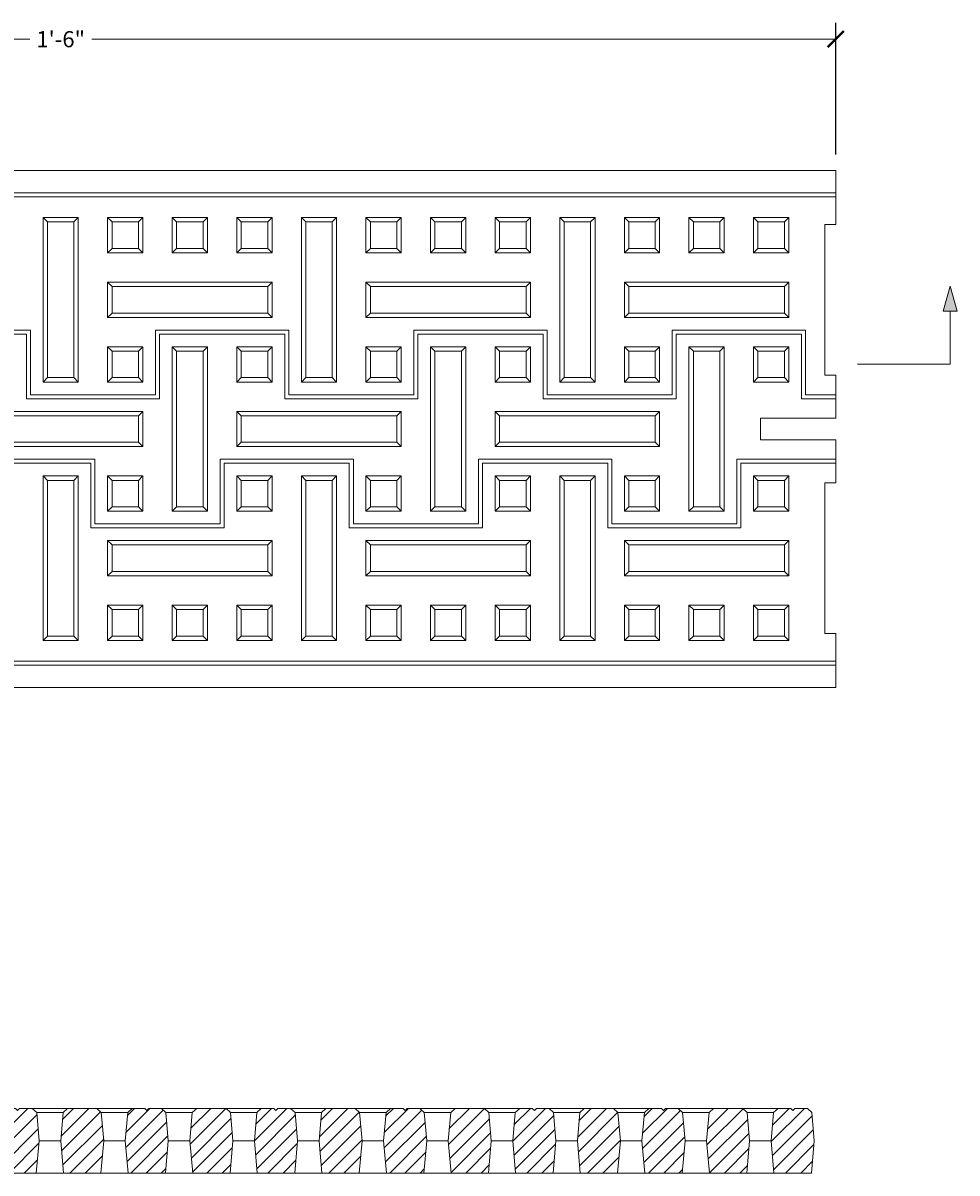
# Model space of a CAD drawing. Units: inches. Extents: x 3534.2 to 3555.7, y 179.7 to 194.3.
# Drawn here: x 3544.8 to 3555.7, y 180.9 to 194.3 of the extents above; entities that cross this region are included whole.
import ezdxf

# ---------------------------------------------------------------- set-up
doc = ezdxf.new("R2010")
doc.units = ezdxf.units.IN
doc.header["$LTSCALE"] = 0.1
doc.header["$MEASUREMENT"] = 0
doc.header["$PDMODE"] = 35
doc.layers.get('0').update_dxf_attribs({"linetype": 'CONTINUOUS'})
doc.layers.get('Defpoints').update_dxf_attribs({"color": 6, "linetype": 'CONTINUOUS'})
for name, color, linetype, lineweight in [('A_DIM1', 1, 'CONTINUOUS', 5), ('A_DRAW1', 1, 'CONTINUOUS', 13), ('A_DRAW3', 6, 'CONTINUOUS', 9), ('A_HATCH1', 1, 'CONTINUOUS', 9)]:
    doc.layers.add(name, color=color, linetype=linetype, lineweight=lineweight)
doc.styles.add('NewStandard', font='arial.ttf', dxfattribs={"height": 0.09375})
doc.dimstyles.new('UA_2019', dxfattribs={"dimtxt": 0.09375, "dimasz": 0.09375, "dimexe": 0.09375, "dimexo": 0.09375, "dimgap": 0.06, "dimtad": 0, "dimdec": 4, "dimlfac": -1, "dimzin": 0, "dimdsep": 46, "dimlunit": 4, "dimtxsty": 'NewStandard', "dimblk": 'ARCHTICK', "dimcen": 0, "dimclrd": 1, "dimclre": 1, "dimclrt": 1, "dimadec": 0, "dimazin": 0, "dimtfac": 0.8, "dimtdec": 4, "dimtofl": 0, "dimtmove": 0, "dimatfit": 3, "dimfxl": 0.18, "dimfrac": 1, "dimtolj": 1, "dimtzin": 0, "dimlwd": -1, "dimarcsym": 1})

# ---------------------------------------------------------------- blocks, each defined once
blk = doc.blocks.new('_ARCHTICK')
at = {"color": 0, "linetype": 'ByBlock', "const_width": 0.15}
blk.add_lwpolyline([(-0.5, -0.5), (0.5, 0.5)], dxfattribs=at)
blk = doc.blocks.new('*D1')
at = {"layer": 'A_DIM1', "color": 1, "lineweight": -2, "transparency": 16777216}
for p, q in [((3536.251, 192.766), (3536.251, 194.292)), ((3554.251, 192.766), (3554.251, 194.292))]:
    blk.add_line(p, q, dxfattribs=at)
at = {"layer": 'A_DIM1', "color": 1, "transparency": 16777216}
for p, q in [((3536.251, 194.104), (3544.891, 194.104)), ((3554.251, 194.104), (3545.611, 194.104))]:
    blk.add_line(p, q, dxfattribs=at)
at = {"layer": 'Defpoints', "color": 0, "transparency": 16777216}
for p in [(3554.251, 194.104), (3536.251, 192.579), (3554.251, 192.579)]:
    blk.add_point(p, dxfattribs=at)
at = {"layer": 'A_DIM1', "color": 1, "transparency": 16777216, "xscale": 0.1875, "yscale": 0.1875, "zscale": 0.1875, "rotation": 180}
blk.add_blockref('_ARCHTICK', (3536.251, 194.104), dxfattribs=at)
at = {"layer": 'A_DIM1', "color": 1, "transparency": 16777216, "xscale": 0.1875, "yscale": 0.1875, "zscale": 0.1875}
blk.add_blockref('_ARCHTICK', (3554.251, 194.104), dxfattribs=at)
at = {"layer": 'A_DIM1', "color": 1, "transparency": 16777216, "insert": (3545.251, 194.104), "char_height": 0.1875, "attachment_point": 5, "style": 'NewStandard'}
blk.add_mtext('\\A1;1\'-6"', dxfattribs=at)

msp = doc.modelspace()

# ---------------------------------------------------------------- hatches: boundary and pattern name
at = {"layer": 'A_DIM1'}
h = msp.add_hatch(color=256, dxfattribs=at)
h.dxf.hatch_style = 1
h.paths.add_polyline_path([(3555.49821, 190.94771), (3555.65891, 190.94771), (3555.57856, 191.23589)])
at = {"layer": 'A_HATCH1'}
h = msp.add_hatch(dxfattribs=at)
h.set_pattern_fill('ANSI31', color=256, style=0)
h.set_pattern_definition([(45, (3562.6685, 183.75485), (-0.08838835, 0.08838835), [])])
h.paths.add_polyline_path([(3543.03383, 180.94097), (3543.00102, 181.31597), (3543.02975, 181.64427), (3543.08071, 181.69097), (3543.22758, 181.69097), (3543.25102, 181.66753), (3543.27446, 181.69097), (3543.42134, 181.69097), (3543.4723, 181.64427), (3543.50102, 181.31597), (3543.46821, 180.94097)])
h.paths.add_polyline_path([(3543.78383, 180.94097), (3543.75102, 181.31597), (3543.77975, 181.64427), (3543.83071, 181.69097), (3544.17134, 181.69097), (3544.2223, 181.64427), (3544.25102, 181.31597), (3544.21821, 180.94097)])
h.paths.add_polyline_path([(3542.71821, 180.94097), (3542.28383, 180.94097), (3542.25102, 181.31597), (3542.27975, 181.64427), (3542.33071, 181.69097), (3542.67134, 181.69097), (3542.7223, 181.64427), (3542.75102, 181.31597)])
h.paths.add_polyline_path([(3544.53383, 180.94097), (3544.50102, 181.31597), (3544.52975, 181.64427), (3544.58071, 181.69097), (3544.72758, 181.69097), (3544.75102, 181.66753), (3544.77446, 181.69097), (3544.92134, 181.69097), (3544.9723, 181.64427), (3545.00102, 181.31597), (3544.96821, 180.94097)])
h.paths.add_polyline_path([(3541.96821, 180.94097), (3541.53383, 180.94097), (3541.50102, 181.31597), (3541.52975, 181.64427), (3541.58071, 181.69097), (3541.72758, 181.69097), (3541.75102, 181.66753), (3541.77446, 181.69097), (3541.92134, 181.69097), (3541.9723, 181.64427), (3542.00102, 181.31597)])
h.paths.add_polyline_path([(3545.28383, 180.94097), (3545.25102, 181.31597), (3545.27975, 181.64427), (3545.33071, 181.69097), (3545.67134, 181.69097), (3545.7223, 181.64427), (3545.75102, 181.31597), (3545.71821, 180.94097)])
h.paths.add_polyline_path([(3541.21821, 180.94097), (3540.78383, 180.94097), (3540.75102, 181.31597), (3540.77975, 181.64427), (3540.83071, 181.69097), (3541.17134, 181.69097), (3541.2223, 181.64427), (3541.25102, 181.31597)])
h.paths.add_polyline_path([(3546.03383, 180.94097), (3546.00102, 181.31597), (3546.02975, 181.64427), (3546.08071, 181.69097), (3546.22758, 181.69097), (3546.25102, 181.66753), (3546.27446, 181.69097), (3546.42134, 181.69097), (3546.4723, 181.64427), (3546.50102, 181.31597), (3546.46821, 180.94097)])
h.paths.add_polyline_path([(3540.46821, 180.94097), (3540.03383, 180.94097), (3540.00102, 181.31597), (3540.02975, 181.64427), (3540.08071, 181.69097), (3540.22758, 181.69097), (3540.25102, 181.66753), (3540.27446, 181.69097), (3540.42134, 181.69097), (3540.4723, 181.64427), (3540.50102, 181.31597)])
h.paths.add_polyline_path([(3546.75102, 181.31597), (3546.77975, 181.64427), (3546.83071, 181.69097), (3547.17134, 181.69097), (3547.2223, 181.64427), (3547.25102, 181.31597), (3547.21821, 180.94097), (3546.78383, 180.94097)])
h.paths.add_polyline_path([(3539.71821, 180.94097), (3539.28383, 180.94097), (3539.25102, 181.31597), (3539.27975, 181.64427), (3539.33071, 181.69097), (3539.67134, 181.69097), (3539.7223, 181.64427), (3539.75102, 181.31597)])
h.paths.add_polyline_path([(3547.50102, 181.31597), (3547.52975, 181.64427), (3547.58071, 181.69097), (3547.72758, 181.69097), (3547.75102, 181.66753), (3547.77446, 181.69097), (3547.92134, 181.69097), (3547.9723, 181.64427), (3548.00102, 181.31597), (3547.96821, 180.94097), (3547.53383, 180.94097)])
h.paths.add_polyline_path([(3538.96821, 180.94097), (3538.53383, 180.94097), (3538.50102, 181.31597), (3538.52975, 181.64427), (3538.58071, 181.69097), (3538.72758, 181.69097), (3538.75102, 181.66753), (3538.77446, 181.69097), (3538.92134, 181.69097), (3538.9723, 181.64427), (3539.00102, 181.31597)])
h.paths.add_polyline_path([(3548.25102, 181.31597), (3548.27975, 181.64427), (3548.33071, 181.69097), (3548.67134, 181.69097), (3548.7223, 181.64427), (3548.75102, 181.31597), (3548.71821, 180.94097), (3548.28383, 180.94097)])
h.paths.add_polyline_path([(3538.21821, 180.94097), (3537.78383, 180.94097), (3537.75102, 181.31597), (3537.77975, 181.64427), (3537.83071, 181.69097), (3538.17134, 181.69097), (3538.2223, 181.64427), (3538.25102, 181.31597)])
h.paths.add_polyline_path([(3549.00102, 181.31597), (3549.02975, 181.64427), (3549.08071, 181.69097), (3549.22758, 181.69097), (3549.25102, 181.66753), (3549.27446, 181.69097), (3549.42134, 181.69097), (3549.4723, 181.64427), (3549.50102, 181.31597), (3549.46821, 180.94097), (3549.03383, 180.94097)])
h.paths.add_polyline_path([(3537.46821, 180.94097), (3537.03383, 180.94097), (3537.00102, 181.31597), (3537.02975, 181.64427), (3537.08071, 181.69097), (3537.22758, 181.69097), (3537.25102, 181.66753), (3537.27446, 181.69097), (3537.42134, 181.69097), (3537.4723, 181.64427), (3537.50102, 181.31597)])
h.paths.add_polyline_path([(3549.75102, 181.31597), (3549.77975, 181.64427), (3549.83071, 181.69097), (3550.17134, 181.69097), (3550.2223, 181.64427), (3550.25102, 181.31597), (3550.21821, 180.94097), (3549.78383, 180.94097)])
h.paths.add_polyline_path([(3536.71821, 180.94097), (3536.28383, 180.94097), (3536.25102, 181.31597), (3536.27975, 181.64427), (3536.33071, 181.69097), (3536.67134, 181.69097), (3536.7223, 181.64427), (3536.75102, 181.31597)])
h.paths.add_polyline_path([(3550.50102, 181.31597), (3550.52975, 181.64427), (3550.58071, 181.69097), (3550.72758, 181.69097), (3550.75102, 181.66753), (3550.77446, 181.69097), (3550.92134, 181.69097), (3550.9723, 181.64427), (3551.00102, 181.31597), (3550.96821, 180.94097), (3550.53383, 180.94097)])
h.paths.add_polyline_path([(3551.25102, 181.31597), (3551.27975, 181.64427), (3551.33071, 181.69097), (3551.67134, 181.69097), (3551.7223, 181.64427), (3551.75102, 181.31597), (3551.71821, 180.94097), (3551.28383, 180.94097)])
h.paths.add_polyline_path([(3552.00102, 181.31597), (3552.02975, 181.64427), (3552.08071, 181.69097), (3552.22758, 181.69097), (3552.25102, 181.66753), (3552.27446, 181.69097), (3552.42134, 181.69097), (3552.4723, 181.64427), (3552.50102, 181.31597), (3552.46821, 180.94097), (3552.03383, 180.94097)])
h.paths.add_polyline_path([(3552.75102, 181.31597), (3552.77975, 181.64427), (3552.83071, 181.69097), (3553.17134, 181.69097), (3553.2223, 181.64427), (3553.25102, 181.31597), (3553.21821, 180.94097), (3552.78383, 180.94097)])
h.paths.add_polyline_path([(3553.50102, 181.31597), (3553.52975, 181.64427), (3553.58071, 181.69097), (3553.72758, 181.69097), (3553.75102, 181.66753), (3553.77446, 181.69097), (3553.92134, 181.69097), (3553.9723, 181.64427), (3554.00102, 181.31597), (3553.96821, 180.94097), (3553.53383, 180.94097)])

# ---------------------------------------------------------------- linework, layer by layer
at = {"layer": 'A_DIM1'}
msp.add_lwpolyline([(3555.49821, 190.94771), (3555.65891, 190.94771), (3555.57856, 191.23589)], close=True, dxfattribs=at)
msp.add_lwpolyline([(3554.50301, 190.32933), (3555.57856, 190.32933), (3555.57856, 190.94771)], dxfattribs=at)
at = {"layer": 'A_DRAW1', "linetype": 'Continuous', "lineweight": 0}
for p, q in [((3545.0973, 191.98224), (3545.40475, 191.98224)), ((3545.0973, 190.17479), (3545.0973, 191.98224)), ((3545.40475, 191.98224), (3545.40475, 190.17479)), ((3545.8473, 191.67479), (3545.8473, 191.98224)), ((3545.8473, 191.98224), (3546.15475, 191.98224)), ((3546.15475, 191.98224), (3546.15475, 191.67479)), ((3546.5973, 191.67479), (3546.5973, 191.98224)), ((3546.5973, 191.98224), (3546.90475, 191.98224)), ((3546.90475, 191.98224), (3546.90475, 191.67479)), ((3547.3473, 191.67479), (3547.3473, 191.98224)), ((3547.3473, 191.98224), (3547.65475, 191.98224)), ((3547.65475, 191.98224), (3547.65475, 191.67479)), ((3548.0973, 191.98224), (3548.40475, 191.98224)), ((3548.0973, 190.17479), (3548.0973, 191.98224)), ((3548.40475, 191.98224), (3548.40475, 190.17479)), ((3548.8473, 191.67479), (3548.8473, 191.98224)), ((3548.8473, 191.98224), (3549.15475, 191.98224)), ((3549.15475, 191.98224), (3549.15475, 191.67479)), ((3549.5973, 191.67479), (3549.5973, 191.98224)), ((3549.5973, 191.98224), (3549.90475, 191.98224)), ((3549.90475, 191.98224), (3549.90475, 191.67479)), ((3550.3473, 191.67479), (3550.3473, 191.98224)), ((3550.3473, 191.98224), (3550.65475, 191.98224)), ((3550.65475, 191.98224), (3550.65475, 191.67479)), ((3551.0973, 191.98224), (3551.40475, 191.98224)), ((3551.0973, 190.17479), (3551.0973, 191.98224)), ((3551.40475, 191.98224), (3551.40475, 190.17479)), ((3551.8473, 191.67479), (3551.8473, 191.98224)), ((3551.8473, 191.98224), (3552.15475, 191.98224)), ((3552.15475, 191.98224), (3552.15475, 191.67479)), ((3552.5973, 191.67479), (3552.5973, 191.98224)), ((3552.5973, 191.98224), (3552.90475, 191.98224)), ((3552.90475, 191.98224), (3552.90475, 191.67479)), ((3553.3473, 191.67479), (3553.3473, 191.98224)), ((3553.3473, 191.98224), (3553.65475, 191.98224)), ((3553.65475, 191.98224), (3553.65475, 191.67479)), ((3546.15475, 191.67479), (3545.8473, 191.67479)), ((3546.90475, 191.67479), (3546.5973, 191.67479)), ((3547.65475, 191.67479), (3547.3473, 191.67479)), ((3549.15475, 191.67479), (3548.8473, 191.67479)), ((3549.90475, 191.67479), (3549.5973, 191.67479)), ((3550.65475, 191.67479), (3550.3473, 191.67479)), ((3552.15475, 191.67479), (3551.8473, 191.67479)), ((3552.90475, 191.67479), (3552.5973, 191.67479)), ((3553.65475, 191.67479), (3553.3473, 191.67479)), ((3545.8473, 190.92479), (3545.8473, 191.23224)), ((3545.8473, 191.23224), (3547.65475, 191.23224)), ((3547.65475, 191.23224), (3547.65475, 190.92479)), ((3548.8473, 190.92479), (3548.8473, 191.23224)), ((3548.8473, 191.23224), (3550.65475, 191.23224)), ((3550.65475, 191.23224), (3550.65475, 190.92479)), ((3551.8473, 190.92479), (3551.8473, 191.23224)), ((3551.8473, 191.23224), (3553.65475, 191.23224)), ((3553.65475, 191.23224), (3553.65475, 190.92479)), ((3547.65475, 190.92479), (3545.8473, 190.92479)), ((3550.65475, 190.92479), (3548.8473, 190.92479)), ((3553.65475, 190.92479), (3551.8473, 190.92479)), ((3545.8473, 190.48224), (3545.8473, 190.17479)), ((3546.15475, 190.48224), (3545.8473, 190.48224)), ((3546.15475, 190.17479), (3546.15475, 190.48224)), ((3546.5973, 190.48224), (3546.90475, 190.48224)), ((3546.5973, 188.67479), (3546.5973, 190.48224)), ((3546.90475, 190.48224), (3546.90475, 188.67479)), ((3547.3473, 190.48224), (3547.3473, 190.17479)), ((3547.65475, 190.48224), (3547.3473, 190.48224)), ((3547.65475, 190.17479), (3547.65475, 190.48224)), ((3548.8473, 190.48224), (3548.8473, 190.17479)), ((3549.15475, 190.48224), (3548.8473, 190.48224)), ((3549.15475, 190.17479), (3549.15475, 190.48224)), ((3549.5973, 190.48224), (3549.90475, 190.48224)), ((3549.5973, 188.67479), (3549.5973, 190.48224)), ((3549.90475, 190.48224), (3549.90475, 188.67479)), ((3550.3473, 190.48224), (3550.3473, 190.17479)), ((3550.65475, 190.48224), (3550.3473, 190.48224)), ((3550.65475, 190.17479), (3550.65475, 190.48224)), ((3551.8473, 190.48224), (3551.8473, 190.17479)), ((3552.15475, 190.48224), (3551.8473, 190.48224)), ((3552.15475, 190.17479), (3552.15475, 190.48224)), ((3552.5973, 190.48224), (3552.90475, 190.48224)), ((3552.5973, 188.67479), (3552.5973, 190.48224)), ((3552.90475, 190.48224), (3552.90475, 188.67479)), ((3553.3473, 190.48224), (3553.3473, 190.17479)), ((3553.65475, 190.48224), (3553.3473, 190.48224)), ((3553.65475, 190.17479), (3553.65475, 190.48224)), ((3545.40475, 190.17479), (3545.0973, 190.17479)), ((3545.8473, 190.17479), (3546.15475, 190.17479)), ((3547.3473, 190.17479), (3547.65475, 190.17479)), ((3548.40475, 190.17479), (3548.0973, 190.17479)), ((3548.8473, 190.17479), (3549.15475, 190.17479)), ((3550.3473, 190.17479), (3550.65475, 190.17479)), ((3551.40475, 190.17479), (3551.0973, 190.17479)), ((3551.8473, 190.17479), (3552.15475, 190.17479)), ((3553.3473, 190.17479), (3553.65475, 190.17479)), ((3544.3473, 189.73224), (3546.15475, 189.73224)), ((3546.15475, 189.73224), (3546.15475, 189.42479)), ((3547.3473, 189.42479), (3547.3473, 189.73224)), ((3547.3473, 189.73224), (3549.15475, 189.73224)), ((3549.15475, 189.73224), (3549.15475, 189.42479)), ((3550.3473, 189.42479), (3550.3473, 189.73224)), ((3550.3473, 189.73224), (3552.15475, 189.73224)), ((3552.15475, 189.73224), (3552.15475, 189.42479)), ((3546.15475, 189.42479), (3544.3473, 189.42479)), ((3549.15475, 189.42479), (3547.3473, 189.42479)), ((3552.15475, 189.42479), (3550.3473, 189.42479)), ((3545.0973, 187.17479), (3545.0973, 188.98224)), ((3545.0973, 188.98224), (3545.40475, 188.98224)), ((3545.40475, 188.98224), (3545.40475, 187.17479)), ((3546.15475, 188.98224), (3545.8473, 188.98224)), ((3545.8473, 188.98224), (3545.8473, 188.67479)), ((3546.15475, 188.67479), (3546.15475, 188.98224)), ((3547.65475, 188.98224), (3547.3473, 188.98224)), ((3547.3473, 188.98224), (3547.3473, 188.67479)), ((3547.65475, 188.67479), (3547.65475, 188.98224)), ((3548.0973, 187.17479), (3548.0973, 188.98224)), ((3548.0973, 188.98224), (3548.40475, 188.98224)), ((3548.40475, 188.98224), (3548.40475, 187.17479)), ((3549.15475, 188.98224), (3548.8473, 188.98224)), ((3548.8473, 188.98224), (3548.8473, 188.67479)), ((3549.15475, 188.67479), (3549.15475, 188.98224)), ((3550.65475, 188.98224), (3550.3473, 188.98224)), ((3550.3473, 188.98224), (3550.3473, 188.67479)), ((3550.65475, 188.67479), (3550.65475, 188.98224)), ((3551.0973, 187.17479), (3551.0973, 188.98224)), ((3551.0973, 188.98224), (3551.40475, 188.98224)), ((3551.40475, 188.98224), (3551.40475, 187.17479)), ((3552.15475, 188.98224), (3551.8473, 188.98224)), ((3551.8473, 188.98224), (3551.8473, 188.67479)), ((3552.15475, 188.67479), (3552.15475, 188.98224)), ((3553.65475, 188.98224), (3553.3473, 188.98224)), ((3553.3473, 188.98224), (3553.3473, 188.67479)), ((3553.65475, 188.67479), (3553.65475, 188.98224)), ((3545.8473, 188.67479), (3546.15475, 188.67479)), ((3546.90475, 188.67479), (3546.5973, 188.67479)), ((3547.3473, 188.67479), (3547.65475, 188.67479)), ((3548.8473, 188.67479), (3549.15475, 188.67479)), ((3549.90475, 188.67479), (3549.5973, 188.67479)), ((3550.3473, 188.67479), (3550.65475, 188.67479)), ((3551.8473, 188.67479), (3552.15475, 188.67479)), ((3552.90475, 188.67479), (3552.5973, 188.67479)), ((3553.3473, 188.67479), (3553.65475, 188.67479)), ((3545.8473, 188.23224), (3547.65475, 188.23224)), ((3545.8473, 187.92479), (3545.8473, 188.23224)), ((3547.65475, 188.23224), (3547.65475, 187.92479)), ((3548.8473, 188.23224), (3550.65475, 188.23224)), ((3548.8473, 187.92479), (3548.8473, 188.23224)), ((3550.65475, 188.23224), (3550.65475, 187.92479)), ((3551.8473, 188.23224), (3553.65475, 188.23224)), ((3551.8473, 187.92479), (3551.8473, 188.23224)), ((3553.65475, 188.23224), (3553.65475, 187.92479)), ((3547.65475, 187.92479), (3545.8473, 187.92479)), ((3550.65475, 187.92479), (3548.8473, 187.92479)), ((3553.65475, 187.92479), (3551.8473, 187.92479)), ((3545.8473, 187.48224), (3546.15475, 187.48224)), ((3545.8473, 187.17479), (3545.8473, 187.48224)), ((3546.15475, 187.48224), (3546.15475, 187.17479)), ((3546.5973, 187.48224), (3546.90475, 187.48224)), ((3546.5973, 187.17479), (3546.5973, 187.48224)), ((3546.90475, 187.48224), (3546.90475, 187.17479)), ((3547.3473, 187.48224), (3547.65475, 187.48224)), ((3547.3473, 187.17479), (3547.3473, 187.48224)), ((3547.65475, 187.48224), (3547.65475, 187.17479)), ((3548.8473, 187.48224), (3549.15475, 187.48224)), ((3548.8473, 187.17479), (3548.8473, 187.48224)), ((3549.15475, 187.48224), (3549.15475, 187.17479)), ((3549.5973, 187.48224), (3549.90475, 187.48224)), ((3549.5973, 187.17479), (3549.5973, 187.48224)), ((3549.90475, 187.48224), (3549.90475, 187.17479)), ((3550.3473, 187.48224), (3550.65475, 187.48224)), ((3550.3473, 187.17479), (3550.3473, 187.48224)), ((3550.65475, 187.48224), (3550.65475, 187.17479)), ((3551.8473, 187.48224), (3552.15475, 187.48224)), ((3551.8473, 187.17479), (3551.8473, 187.48224)), ((3552.15475, 187.48224), (3552.15475, 187.17479)), ((3552.5973, 187.48224), (3552.90475, 187.48224)), ((3552.5973, 187.17479), (3552.5973, 187.48224)), ((3552.90475, 187.48224), (3552.90475, 187.17479)), ((3553.3473, 187.48224), (3553.65475, 187.48224)), ((3553.3473, 187.17479), (3553.3473, 187.48224)), ((3553.65475, 187.48224), (3553.65475, 187.17479)), ((3545.40475, 187.17479), (3545.0973, 187.17479)), ((3546.15475, 187.17479), (3545.8473, 187.17479)), ((3546.90475, 187.17479), (3546.5973, 187.17479)), ((3547.65475, 187.17479), (3547.3473, 187.17479)), ((3548.40475, 187.17479), (3548.0973, 187.17479)), ((3549.15475, 187.17479), (3548.8473, 187.17479)), ((3549.90475, 187.17479), (3549.5973, 187.17479)), ((3550.65475, 187.17479), (3550.3473, 187.17479)), ((3551.40475, 187.17479), (3551.0973, 187.17479)), ((3552.15475, 187.17479), (3551.8473, 187.17479)), ((3552.90475, 187.17479), (3552.5973, 187.17479)), ((3553.65475, 187.17479), (3553.3473, 187.17479))]:
    msp.add_line(p, q, dxfattribs=at)
msp.add_lwpolyline([(3536.25102, 192.57851), (3554.25102, 192.57851), (3554.25102, 191.95351), (3554.12602, 191.95351), (3554.12602, 190.20351), (3554.25102, 190.20351), (3554.25102, 189.70351), (3553.37602, 189.70351), (3553.37602, 189.45351), (3554.25102, 189.45351), (3554.25102, 188.95351), (3554.12602, 188.95351), (3554.12602, 187.20351), (3554.25102, 187.20351), (3554.25102, 186.57851), (3536.25102, 186.57851)], dxfattribs=at)
at = {"layer": 'A_DRAW1'}
for points in [[(3545.00102, 181.31597), (3544.9723, 181.64427), (3544.92134, 181.69097), (3544.77446, 181.69097), (3544.75102, 181.66753), (3544.72758, 181.69097), (3544.58071, 181.69097), (3544.52975, 181.64427), (3544.50102, 181.31597), (3544.53383, 180.94097), (3544.96821, 180.94097)], [(3545.75102, 181.31597), (3545.7223, 181.64427), (3545.67134, 181.69097), (3545.33071, 181.69097), (3545.27975, 181.64427), (3545.25102, 181.31597), (3545.28383, 180.94097), (3545.71821, 180.94097)], [(3546.50102, 181.31597), (3546.4723, 181.64427), (3546.42134, 181.69097), (3546.27446, 181.69097), (3546.25102, 181.66753), (3546.22758, 181.69097), (3546.08071, 181.69097), (3546.02975, 181.64427), (3546.00102, 181.31597), (3546.03383, 180.94097), (3546.46821, 180.94097)], [(3547.25102, 181.31597), (3547.2223, 181.64427), (3547.17134, 181.69097), (3546.83071, 181.69097), (3546.77975, 181.64427), (3546.75102, 181.31597), (3546.78383, 180.94097), (3547.21821, 180.94097)], [(3548.00102, 181.31597), (3547.9723, 181.64427), (3547.92134, 181.69097), (3547.77446, 181.69097), (3547.75102, 181.66753), (3547.72758, 181.69097), (3547.58071, 181.69097), (3547.52975, 181.64427), (3547.50102, 181.31597), (3547.53383, 180.94097), (3547.96821, 180.94097)], [(3548.75102, 181.31597), (3548.7223, 181.64427), (3548.67134, 181.69097), (3548.33071, 181.69097), (3548.27975, 181.64427), (3548.25102, 181.31597), (3548.28383, 180.94097), (3548.71821, 180.94097)], [(3549.50102, 181.31597), (3549.4723, 181.64427), (3549.42134, 181.69097), (3549.27446, 181.69097), (3549.25102, 181.66753), (3549.22758, 181.69097), (3549.08071, 181.69097), (3549.02975, 181.64427), (3549.00102, 181.31597), (3549.03383, 180.94097), (3549.46821, 180.94097)], [(3550.25102, 181.31597), (3550.2223, 181.64427), (3550.17134, 181.69097), (3549.83071, 181.69097), (3549.77975, 181.64427), (3549.75102, 181.31597), (3549.78383, 180.94097), (3550.21821, 180.94097)], [(3551.00102, 181.31597), (3550.9723, 181.64427), (3550.92134, 181.69097), (3550.77446, 181.69097), (3550.75102, 181.66753), (3550.72758, 181.69097), (3550.58071, 181.69097), (3550.52975, 181.64427), (3550.50102, 181.31597), (3550.53383, 180.94097), (3550.96821, 180.94097)], [(3551.75102, 181.31597), (3551.7223, 181.64427), (3551.67134, 181.69097), (3551.33071, 181.69097), (3551.27975, 181.64427), (3551.25102, 181.31597), (3551.28383, 180.94097), (3551.71821, 180.94097)], [(3552.50102, 181.31597), (3552.4723, 181.64427), (3552.42134, 181.69097), (3552.27446, 181.69097), (3552.25102, 181.66753), (3552.22758, 181.69097), (3552.08071, 181.69097), (3552.02975, 181.64427), (3552.00102, 181.31597), (3552.03383, 180.94097), (3552.46821, 180.94097)], [(3553.25102, 181.31597), (3553.2223, 181.64427), (3553.17134, 181.69097), (3552.83071, 181.69097), (3552.77975, 181.64427), (3552.75102, 181.31597), (3552.78383, 180.94097), (3553.21821, 180.94097)], [(3554.00102, 181.31597), (3553.9723, 181.64427), (3553.92134, 181.69097), (3553.77446, 181.69097), (3553.75102, 181.66753), (3553.72758, 181.69097), (3553.58071, 181.69097), (3553.52975, 181.64427), (3553.50102, 181.31597), (3553.53383, 180.94097), (3553.96821, 180.94097)]]:
    msp.add_lwpolyline(points, close=True, dxfattribs=at)
at = {"layer": 'A_DRAW3', "linetype": 'Continuous', "lineweight": 0}
for p, q in [((3536.25102, 192.3207), (3554.25102, 192.3207)), ((3554.25102, 192.27382), (3536.25102, 192.27382)), ((3545.04634, 192.0332), (3545.0973, 191.98224)), ((3545.45571, 192.0332), (3545.04634, 192.0332)), ((3545.04634, 192.0332), (3545.04634, 190.12383)), ((3545.40475, 191.98224), (3545.45571, 192.0332)), ((3545.45571, 190.12383), (3545.45571, 192.0332)), ((3545.79634, 192.0332), (3545.8473, 191.98224)), ((3546.20571, 192.0332), (3545.79634, 192.0332)), ((3545.79634, 192.0332), (3545.79634, 191.62383)), ((3546.15475, 191.98224), (3546.20571, 192.0332)), ((3546.20571, 191.62383), (3546.20571, 192.0332)), ((3546.54634, 192.0332), (3546.5973, 191.98224)), ((3546.95571, 192.0332), (3546.54634, 192.0332)), ((3546.54634, 192.0332), (3546.54634, 191.62383)), ((3546.90475, 191.98224), (3546.95571, 192.0332)), ((3546.95571, 191.62383), (3546.95571, 192.0332)), ((3547.29634, 192.0332), (3547.3473, 191.98224)), ((3547.70571, 192.0332), (3547.29634, 192.0332)), ((3547.29634, 192.0332), (3547.29634, 191.62383)), ((3547.65475, 191.98224), (3547.70571, 192.0332)), ((3547.70571, 191.62383), (3547.70571, 192.0332)), ((3548.04634, 192.0332), (3548.0973, 191.98224)), ((3548.45571, 192.0332), (3548.04634, 192.0332)), ((3548.04634, 192.0332), (3548.04634, 190.12383)), ((3548.40475, 191.98224), (3548.45571, 192.0332)), ((3548.45571, 190.12383), (3548.45571, 192.0332)), ((3548.79634, 192.0332), (3548.8473, 191.98224)), ((3549.20571, 192.0332), (3548.79634, 192.0332)), ((3548.79634, 192.0332), (3548.79634, 191.62383)), ((3549.15475, 191.98224), (3549.20571, 192.0332)), ((3549.20571, 191.62383), (3549.20571, 192.0332)), ((3549.54634, 192.0332), (3549.5973, 191.98224)), ((3549.95571, 192.0332), (3549.54634, 192.0332)), ((3549.54634, 192.0332), (3549.54634, 191.62383)), ((3549.90475, 191.98224), (3549.95571, 192.0332)), ((3549.95571, 191.62383), (3549.95571, 192.0332)), ((3550.29634, 192.0332), (3550.3473, 191.98224)), ((3550.70571, 192.0332), (3550.29634, 192.0332)), ((3550.29634, 192.0332), (3550.29634, 191.62383)), ((3550.65475, 191.98224), (3550.70571, 192.0332)), ((3550.70571, 191.62383), (3550.70571, 192.0332)), ((3551.04634, 192.0332), (3551.0973, 191.98224)), ((3551.45571, 192.0332), (3551.04634, 192.0332)), ((3551.04634, 192.0332), (3551.04634, 190.12383)), ((3551.40475, 191.98224), (3551.45571, 192.0332)), ((3551.45571, 190.12383), (3551.45571, 192.0332)), ((3551.79634, 192.0332), (3551.8473, 191.98224)), ((3552.20571, 192.0332), (3551.79634, 192.0332)), ((3551.79634, 192.0332), (3551.79634, 191.62383)), ((3552.15475, 191.98224), (3552.20571, 192.0332)), ((3552.20571, 191.62383), (3552.20571, 192.0332)), ((3552.54634, 192.0332), (3552.5973, 191.98224)), ((3552.95571, 192.0332), (3552.54634, 192.0332)), ((3552.54634, 192.0332), (3552.54634, 191.62383)), ((3552.90475, 191.98224), (3552.95571, 192.0332)), ((3552.95571, 191.62383), (3552.95571, 192.0332)), ((3553.29634, 192.0332), (3553.3473, 191.98224)), ((3553.70571, 192.0332), (3553.29634, 192.0332)), ((3553.29634, 192.0332), (3553.29634, 191.62383)), ((3553.65475, 191.98224), (3553.70571, 192.0332)), ((3553.70571, 191.62383), (3553.70571, 192.0332)), ((3545.79634, 191.62383), (3545.8473, 191.67479)), ((3545.79634, 191.62383), (3546.20571, 191.62383)), ((3546.15475, 191.67479), (3546.20571, 191.62383)), ((3546.54634, 191.62383), (3546.5973, 191.67479)), ((3546.54634, 191.62383), (3546.95571, 191.62383)), ((3546.90475, 191.67479), (3546.95571, 191.62383)), ((3547.29634, 191.62383), (3547.3473, 191.67479)), ((3547.29634, 191.62383), (3547.70571, 191.62383)), ((3547.65475, 191.67479), (3547.70571, 191.62383)), ((3548.79634, 191.62383), (3548.8473, 191.67479)), ((3548.79634, 191.62383), (3549.20571, 191.62383)), ((3549.15475, 191.67479), (3549.20571, 191.62383)), ((3549.54634, 191.62383), (3549.5973, 191.67479)), ((3549.54634, 191.62383), (3549.95571, 191.62383)), ((3549.90475, 191.67479), (3549.95571, 191.62383)), ((3550.29634, 191.62383), (3550.3473, 191.67479)), ((3550.29634, 191.62383), (3550.70571, 191.62383)), ((3550.65475, 191.67479), (3550.70571, 191.62383)), ((3551.79634, 191.62383), (3551.8473, 191.67479)), ((3551.79634, 191.62383), (3552.20571, 191.62383)), ((3552.15475, 191.67479), (3552.20571, 191.62383)), ((3552.54634, 191.62383), (3552.5973, 191.67479)), ((3552.54634, 191.62383), (3552.95571, 191.62383)), ((3552.90475, 191.67479), (3552.95571, 191.62383)), ((3553.29634, 191.62383), (3553.3473, 191.67479)), ((3553.29634, 191.62383), (3553.70571, 191.62383)), ((3553.65475, 191.67479), (3553.70571, 191.62383)), ((3545.79634, 191.2832), (3545.8473, 191.23224)), ((3547.70571, 191.2832), (3545.79634, 191.2832)), ((3545.79634, 191.2832), (3545.79634, 190.87383)), ((3547.65475, 191.23224), (3547.70571, 191.2832)), ((3547.70571, 190.87383), (3547.70571, 191.2832)), ((3548.79634, 191.2832), (3548.8473, 191.23224)), ((3550.70571, 191.2832), (3548.79634, 191.2832)), ((3548.79634, 191.2832), (3548.79634, 190.87383)), ((3550.65475, 191.23224), (3550.70571, 191.2832)), ((3550.70571, 190.87383), (3550.70571, 191.2832)), ((3551.79634, 191.2832), (3551.8473, 191.23224)), ((3553.70571, 191.2832), (3551.79634, 191.2832)), ((3551.79634, 191.2832), (3551.79634, 190.87383)), ((3553.65475, 191.23224), (3553.70571, 191.2832)), ((3553.70571, 190.87383), (3553.70571, 191.2832)), ((3545.79634, 190.87383), (3545.8473, 190.92479)), ((3547.65475, 190.92479), (3547.70571, 190.87383)), ((3548.79634, 190.87383), (3548.8473, 190.92479)), ((3550.65475, 190.92479), (3550.70571, 190.87383)), ((3551.79634, 190.87383), (3551.8473, 190.92479)), ((3553.65475, 190.92479), (3553.70571, 190.87383)), ((3545.79634, 190.87383), (3547.70571, 190.87383)), ((3548.79634, 190.87383), (3550.70571, 190.87383)), ((3551.79634, 190.87383), (3553.70571, 190.87383)), ((3545.79634, 190.5332), (3545.8473, 190.48224)), ((3545.79634, 190.12383), (3545.79634, 190.5332)), ((3545.79634, 190.5332), (3546.20571, 190.5332)), ((3546.15475, 190.48224), (3546.20571, 190.5332)), ((3546.20571, 190.5332), (3546.20571, 190.12383)), ((3546.54634, 190.5332), (3546.5973, 190.48224)), ((3546.95571, 190.5332), (3546.54634, 190.5332)), ((3546.54634, 190.5332), (3546.54634, 188.62383)), ((3546.90475, 190.48224), (3546.95571, 190.5332)), ((3546.95571, 188.62383), (3546.95571, 190.5332)), ((3547.29634, 190.5332), (3547.3473, 190.48224)), ((3547.29634, 190.12383), (3547.29634, 190.5332)), ((3547.29634, 190.5332), (3547.70571, 190.5332)), ((3547.65475, 190.48224), (3547.70571, 190.5332)), ((3547.70571, 190.5332), (3547.70571, 190.12383)), ((3548.79634, 190.5332), (3548.8473, 190.48224)), ((3548.79634, 190.12383), (3548.79634, 190.5332)), ((3548.79634, 190.5332), (3549.20571, 190.5332)), ((3549.15475, 190.48224), (3549.20571, 190.5332)), ((3549.20571, 190.5332), (3549.20571, 190.12383)), ((3549.54634, 190.5332), (3549.5973, 190.48224)), ((3549.95571, 190.5332), (3549.54634, 190.5332)), ((3549.54634, 190.5332), (3549.54634, 188.62383)), ((3549.90475, 190.48224), (3549.95571, 190.5332)), ((3549.95571, 188.62383), (3549.95571, 190.5332)), ((3550.29634, 190.5332), (3550.3473, 190.48224)), ((3550.29634, 190.12383), (3550.29634, 190.5332)), ((3550.29634, 190.5332), (3550.70571, 190.5332)), ((3550.65475, 190.48224), (3550.70571, 190.5332)), ((3550.70571, 190.5332), (3550.70571, 190.12383)), ((3551.79634, 190.5332), (3551.8473, 190.48224)), ((3551.79634, 190.12383), (3551.79634, 190.5332)), ((3551.79634, 190.5332), (3552.20571, 190.5332)), ((3552.15475, 190.48224), (3552.20571, 190.5332)), ((3552.20571, 190.5332), (3552.20571, 190.12383)), ((3552.54634, 190.5332), (3552.5973, 190.48224)), ((3552.95571, 190.5332), (3552.54634, 190.5332)), ((3552.54634, 190.5332), (3552.54634, 188.62383)), ((3552.90475, 190.48224), (3552.95571, 190.5332)), ((3552.95571, 188.62383), (3552.95571, 190.5332)), ((3553.29634, 190.5332), (3553.3473, 190.48224)), ((3553.29634, 190.12383), (3553.29634, 190.5332)), ((3553.29634, 190.5332), (3553.70571, 190.5332)), ((3553.65475, 190.48224), (3553.70571, 190.5332)), ((3553.70571, 190.5332), (3553.70571, 190.12383)), ((3545.04634, 190.12383), (3545.0973, 190.17479)), ((3545.04634, 190.12383), (3545.45571, 190.12383)), ((3545.40475, 190.17479), (3545.45571, 190.12383)), ((3545.79634, 190.12383), (3545.8473, 190.17479)), ((3546.20571, 190.12383), (3545.79634, 190.12383)), ((3546.15475, 190.17479), (3546.20571, 190.12383)), ((3547.29634, 190.12383), (3547.3473, 190.17479)), ((3547.70571, 190.12383), (3547.29634, 190.12383)), ((3547.65475, 190.17479), (3547.70571, 190.12383)), ((3548.04634, 190.12383), (3548.0973, 190.17479)), ((3548.04634, 190.12383), (3548.45571, 190.12383)), ((3548.40475, 190.17479), (3548.45571, 190.12383)), ((3548.79634, 190.12383), (3548.8473, 190.17479)), ((3549.20571, 190.12383), (3548.79634, 190.12383)), ((3549.15475, 190.17479), (3549.20571, 190.12383)), ((3550.29634, 190.12383), (3550.3473, 190.17479)), ((3550.70571, 190.12383), (3550.29634, 190.12383)), ((3550.65475, 190.17479), (3550.70571, 190.12383)), ((3551.04634, 190.12383), (3551.0973, 190.17479)), ((3551.04634, 190.12383), (3551.45571, 190.12383)), ((3551.40475, 190.17479), (3551.45571, 190.12383)), ((3551.79634, 190.12383), (3551.8473, 190.17479)), ((3552.20571, 190.12383), (3551.79634, 190.12383)), ((3552.15475, 190.17479), (3552.20571, 190.12383)), ((3553.29634, 190.12383), (3553.3473, 190.17479)), ((3553.70571, 190.12383), (3553.29634, 190.12383)), ((3553.65475, 190.17479), (3553.70571, 190.12383)), ((3546.20571, 189.7832), (3544.29634, 189.7832)), ((3546.15475, 189.73224), (3546.20571, 189.7832)), ((3546.20571, 189.37383), (3546.20571, 189.7832)), ((3547.29634, 189.7832), (3547.3473, 189.73224)), ((3549.20571, 189.7832), (3547.29634, 189.7832)), ((3547.29634, 189.7832), (3547.29634, 189.37383)), ((3549.15475, 189.73224), (3549.20571, 189.7832)), ((3549.20571, 189.37383), (3549.20571, 189.7832)), ((3550.29634, 189.7832), (3550.3473, 189.73224)), ((3552.20571, 189.7832), (3550.29634, 189.7832)), ((3550.29634, 189.7832), (3550.29634, 189.37383)), ((3552.15475, 189.73224), (3552.20571, 189.7832)), ((3552.20571, 189.37383), (3552.20571, 189.7832)), ((3544.29634, 189.37383), (3546.20571, 189.37383)), ((3546.15475, 189.42479), (3546.20571, 189.37383)), ((3547.29634, 189.37383), (3547.3473, 189.42479)), ((3547.29634, 189.37383), (3549.20571, 189.37383)), ((3549.15475, 189.42479), (3549.20571, 189.37383)), ((3550.29634, 189.37383), (3550.3473, 189.42479)), ((3550.29634, 189.37383), (3552.20571, 189.37383)), ((3552.15475, 189.42479), (3552.20571, 189.37383)), ((3545.0973, 188.98224), (3545.04634, 189.0332)), ((3545.45571, 189.0332), (3545.04634, 189.0332)), ((3545.04634, 189.0332), (3545.04634, 187.12383)), ((3545.45571, 189.0332), (3545.40475, 188.98224)), ((3545.45571, 187.12383), (3545.45571, 189.0332)), ((3545.8473, 188.98224), (3545.79634, 189.0332)), ((3545.79634, 189.0332), (3546.20571, 189.0332)), ((3545.79634, 188.62383), (3545.79634, 189.0332)), ((3546.20571, 189.0332), (3546.15475, 188.98224)), ((3546.20571, 189.0332), (3546.20571, 188.62383)), ((3547.3473, 188.98224), (3547.29634, 189.0332)), ((3547.29634, 189.0332), (3547.70571, 189.0332)), ((3547.29634, 188.62383), (3547.29634, 189.0332)), ((3547.70571, 189.0332), (3547.65475, 188.98224)), ((3547.70571, 189.0332), (3547.70571, 188.62383)), ((3548.0973, 188.98224), (3548.04634, 189.0332)), ((3548.45571, 189.0332), (3548.04634, 189.0332)), ((3548.04634, 189.0332), (3548.04634, 187.12383)), ((3548.45571, 189.0332), (3548.40475, 188.98224)), ((3548.45571, 187.12383), (3548.45571, 189.0332)), ((3548.8473, 188.98224), (3548.79634, 189.0332)), ((3548.79634, 189.0332), (3549.20571, 189.0332)), ((3548.79634, 188.62383), (3548.79634, 189.0332)), ((3549.20571, 189.0332), (3549.15475, 188.98224)), ((3549.20571, 189.0332), (3549.20571, 188.62383)), ((3550.3473, 188.98224), (3550.29634, 189.0332)), ((3550.29634, 189.0332), (3550.70571, 189.0332)), ((3550.29634, 188.62383), (3550.29634, 189.0332)), ((3550.70571, 189.0332), (3550.65475, 188.98224)), ((3550.70571, 189.0332), (3550.70571, 188.62383)), ((3551.0973, 188.98224), (3551.04634, 189.0332)), ((3551.45571, 189.0332), (3551.04634, 189.0332)), ((3551.04634, 189.0332), (3551.04634, 187.12383)), ((3551.45571, 189.0332), (3551.40475, 188.98224)), ((3551.45571, 187.12383), (3551.45571, 189.0332)), ((3551.8473, 188.98224), (3551.79634, 189.0332)), ((3551.79634, 189.0332), (3552.20571, 189.0332)), ((3551.79634, 188.62383), (3551.79634, 189.0332)), ((3552.20571, 189.0332), (3552.15475, 188.98224)), ((3552.20571, 189.0332), (3552.20571, 188.62383)), ((3553.3473, 188.98224), (3553.29634, 189.0332)), ((3553.29634, 189.0332), (3553.70571, 189.0332)), ((3553.29634, 188.62383), (3553.29634, 189.0332)), ((3553.70571, 189.0332), (3553.65475, 188.98224)), ((3553.70571, 189.0332), (3553.70571, 188.62383)), ((3545.8473, 188.67479), (3545.79634, 188.62383)), ((3546.20571, 188.62383), (3546.15475, 188.67479)), ((3546.54634, 188.62383), (3546.5973, 188.67479)), ((3546.90475, 188.67479), (3546.95571, 188.62383)), ((3547.3473, 188.67479), (3547.29634, 188.62383)), ((3547.70571, 188.62383), (3547.65475, 188.67479)), ((3548.8473, 188.67479), (3548.79634, 188.62383)), ((3549.20571, 188.62383), (3549.15475, 188.67479)), ((3549.54634, 188.62383), (3549.5973, 188.67479)), ((3549.90475, 188.67479), (3549.95571, 188.62383)), ((3550.3473, 188.67479), (3550.29634, 188.62383)), ((3550.70571, 188.62383), (3550.65475, 188.67479)), ((3551.8473, 188.67479), (3551.79634, 188.62383)), ((3552.20571, 188.62383), (3552.15475, 188.67479)), ((3552.54634, 188.62383), (3552.5973, 188.67479)), ((3552.90475, 188.67479), (3552.95571, 188.62383)), ((3553.3473, 188.67479), (3553.29634, 188.62383)), ((3553.70571, 188.62383), (3553.65475, 188.67479)), ((3546.20571, 188.62383), (3545.79634, 188.62383)), ((3546.54634, 188.62383), (3546.95571, 188.62383)), ((3547.70571, 188.62383), (3547.29634, 188.62383)), ((3549.20571, 188.62383), (3548.79634, 188.62383)), ((3549.54634, 188.62383), (3549.95571, 188.62383)), ((3550.70571, 188.62383), (3550.29634, 188.62383)), ((3552.20571, 188.62383), (3551.79634, 188.62383)), ((3552.54634, 188.62383), (3552.95571, 188.62383)), ((3553.70571, 188.62383), (3553.29634, 188.62383)), ((3545.8473, 188.23224), (3545.79634, 188.2832)), ((3547.70571, 188.2832), (3545.79634, 188.2832)), ((3545.79634, 188.2832), (3545.79634, 187.87383)), ((3547.70571, 188.2832), (3547.65475, 188.23224)), ((3547.70571, 187.87383), (3547.70571, 188.2832)), ((3548.8473, 188.23224), (3548.79634, 188.2832)), ((3550.70571, 188.2832), (3548.79634, 188.2832)), ((3548.79634, 188.2832), (3548.79634, 187.87383)), ((3550.70571, 188.2832), (3550.65475, 188.23224)), ((3550.70571, 187.87383), (3550.70571, 188.2832)), ((3551.8473, 188.23224), (3551.79634, 188.2832)), ((3553.70571, 188.2832), (3551.79634, 188.2832)), ((3551.79634, 188.2832), (3551.79634, 187.87383)), ((3553.70571, 188.2832), (3553.65475, 188.23224)), ((3553.70571, 187.87383), (3553.70571, 188.2832)), ((3545.8473, 187.92479), (3545.79634, 187.87383)), ((3545.79634, 187.87383), (3547.70571, 187.87383)), ((3547.70571, 187.87383), (3547.65475, 187.92479)), ((3548.8473, 187.92479), (3548.79634, 187.87383)), ((3548.79634, 187.87383), (3550.70571, 187.87383)), ((3550.70571, 187.87383), (3550.65475, 187.92479)), ((3551.8473, 187.92479), (3551.79634, 187.87383)), ((3551.79634, 187.87383), (3553.70571, 187.87383)), ((3553.70571, 187.87383), (3553.65475, 187.92479)), ((3545.8473, 187.48224), (3545.79634, 187.5332)), ((3546.20571, 187.5332), (3545.79634, 187.5332)), ((3545.79634, 187.5332), (3545.79634, 187.12383)), ((3546.20571, 187.5332), (3546.15475, 187.48224)), ((3546.20571, 187.12383), (3546.20571, 187.5332)), ((3546.5973, 187.48224), (3546.54634, 187.5332)), ((3546.95571, 187.5332), (3546.54634, 187.5332)), ((3546.54634, 187.5332), (3546.54634, 187.12383)), ((3546.95571, 187.5332), (3546.90475, 187.48224)), ((3546.95571, 187.12383), (3546.95571, 187.5332)), ((3547.3473, 187.48224), (3547.29634, 187.5332)), ((3547.70571, 187.5332), (3547.29634, 187.5332)), ((3547.29634, 187.5332), (3547.29634, 187.12383)), ((3547.70571, 187.5332), (3547.65475, 187.48224)), ((3547.70571, 187.12383), (3547.70571, 187.5332)), ((3548.8473, 187.48224), (3548.79634, 187.5332)), ((3549.20571, 187.5332), (3548.79634, 187.5332)), ((3548.79634, 187.5332), (3548.79634, 187.12383)), ((3549.20571, 187.5332), (3549.15475, 187.48224)), ((3549.20571, 187.12383), (3549.20571, 187.5332)), ((3549.5973, 187.48224), (3549.54634, 187.5332)), ((3549.95571, 187.5332), (3549.54634, 187.5332)), ((3549.54634, 187.5332), (3549.54634, 187.12383)), ((3549.95571, 187.5332), (3549.90475, 187.48224)), ((3549.95571, 187.12383), (3549.95571, 187.5332)), ((3550.3473, 187.48224), (3550.29634, 187.5332)), ((3550.70571, 187.5332), (3550.29634, 187.5332)), ((3550.29634, 187.5332), (3550.29634, 187.12383)), ((3550.70571, 187.5332), (3550.65475, 187.48224)), ((3550.70571, 187.12383), (3550.70571, 187.5332)), ((3551.8473, 187.48224), (3551.79634, 187.5332)), ((3552.20571, 187.5332), (3551.79634, 187.5332)), ((3551.79634, 187.5332), (3551.79634, 187.12383)), ((3552.20571, 187.5332), (3552.15475, 187.48224)), ((3552.20571, 187.12383), (3552.20571, 187.5332)), ((3552.5973, 187.48224), (3552.54634, 187.5332)), ((3552.95571, 187.5332), (3552.54634, 187.5332)), ((3552.54634, 187.5332), (3552.54634, 187.12383)), ((3552.95571, 187.5332), (3552.90475, 187.48224)), ((3552.95571, 187.12383), (3552.95571, 187.5332)), ((3553.3473, 187.48224), (3553.29634, 187.5332)), ((3553.70571, 187.5332), (3553.29634, 187.5332)), ((3553.29634, 187.5332), (3553.29634, 187.12383)), ((3553.70571, 187.5332), (3553.65475, 187.48224)), ((3553.70571, 187.12383), (3553.70571, 187.5332)), ((3545.0973, 187.17479), (3545.04634, 187.12383)), ((3545.04634, 187.12383), (3545.45571, 187.12383)), ((3545.45571, 187.12383), (3545.40475, 187.17479)), ((3545.8473, 187.17479), (3545.79634, 187.12383)), ((3545.79634, 187.12383), (3546.20571, 187.12383)), ((3546.20571, 187.12383), (3546.15475, 187.17479)), ((3546.5973, 187.17479), (3546.54634, 187.12383)), ((3546.54634, 187.12383), (3546.95571, 187.12383)), ((3546.95571, 187.12383), (3546.90475, 187.17479)), ((3547.3473, 187.17479), (3547.29634, 187.12383)), ((3547.29634, 187.12383), (3547.70571, 187.12383)), ((3547.70571, 187.12383), (3547.65475, 187.17479)), ((3548.0973, 187.17479), (3548.04634, 187.12383)), ((3548.04634, 187.12383), (3548.45571, 187.12383)), ((3548.45571, 187.12383), (3548.40475, 187.17479)), ((3548.8473, 187.17479), (3548.79634, 187.12383)), ((3548.79634, 187.12383), (3549.20571, 187.12383)), ((3549.20571, 187.12383), (3549.15475, 187.17479)), ((3549.5973, 187.17479), (3549.54634, 187.12383)), ((3549.54634, 187.12383), (3549.95571, 187.12383)), ((3549.95571, 187.12383), (3549.90475, 187.17479)), ((3550.3473, 187.17479), (3550.29634, 187.12383)), ((3550.29634, 187.12383), (3550.70571, 187.12383)), ((3550.70571, 187.12383), (3550.65475, 187.17479)), ((3551.0973, 187.17479), (3551.04634, 187.12383)), ((3551.04634, 187.12383), (3551.45571, 187.12383)), ((3551.45571, 187.12383), (3551.40475, 187.17479)), ((3551.8473, 187.17479), (3551.79634, 187.12383)), ((3551.79634, 187.12383), (3552.20571, 187.12383)), ((3552.20571, 187.12383), (3552.15475, 187.17479)), ((3552.5973, 187.17479), (3552.54634, 187.12383)), ((3552.54634, 187.12383), (3552.95571, 187.12383)), ((3552.95571, 187.12383), (3552.90475, 187.17479)), ((3553.3473, 187.17479), (3553.29634, 187.12383)), ((3553.29634, 187.12383), (3553.70571, 187.12383)), ((3553.70571, 187.12383), (3553.65475, 187.17479)), ((3536.25102, 186.8832), (3554.25102, 186.8832)), ((3554.25102, 186.83632), (3536.25102, 186.83632))]:
    msp.add_line(p, q, dxfattribs=at)
at = {"layer": 'A_DRAW3'}
for p, q in [((3544.92134, 181.69097), (3545.33071, 181.69097)), ((3544.9723, 181.64427), (3545.27975, 181.64427)), ((3545.67134, 181.69097), (3546.08071, 181.69097)), ((3545.7223, 181.64427), (3546.02975, 181.64427)), ((3546.42134, 181.69097), (3546.83071, 181.69097)), ((3546.4723, 181.64427), (3546.77975, 181.64427)), ((3547.17134, 181.69097), (3547.58071, 181.69097)), ((3547.2223, 181.64427), (3547.52975, 181.64427)), ((3547.92134, 181.69097), (3548.33071, 181.69097)), ((3547.9723, 181.64427), (3548.27975, 181.64427)), ((3548.67134, 181.69097), (3549.08071, 181.69097)), ((3548.7223, 181.64427), (3549.02975, 181.64427)), ((3549.42134, 181.69097), (3549.83071, 181.69097)), ((3549.4723, 181.64427), (3549.77975, 181.64427)), ((3550.17134, 181.69097), (3550.58071, 181.69097)), ((3550.2223, 181.64427), (3550.52975, 181.64427)), ((3550.92134, 181.69097), (3551.33071, 181.69097)), ((3550.9723, 181.64427), (3551.27975, 181.64427)), ((3551.67134, 181.69097), (3552.08071, 181.69097)), ((3551.7223, 181.64427), (3552.02975, 181.64427)), ((3552.42134, 181.69097), (3552.83071, 181.69097)), ((3552.4723, 181.64427), (3552.77975, 181.64427)), ((3553.17134, 181.69097), (3553.58071, 181.69097)), ((3553.2223, 181.64427), (3553.52975, 181.64427)), ((3545.00102, 181.31597), (3545.25102, 181.31597)), ((3545.75102, 181.31597), (3546.00102, 181.31597)), ((3546.50102, 181.31597), (3546.75102, 181.31597)), ((3547.25102, 181.31597), (3547.50102, 181.31597)), ((3548.00102, 181.31597), (3548.25102, 181.31597)), ((3548.75102, 181.31597), (3549.00102, 181.31597)), ((3549.50102, 181.31597), (3549.75102, 181.31597)), ((3550.25102, 181.31597), (3550.50102, 181.31597)), ((3551.00102, 181.31597), (3551.25102, 181.31597)), ((3551.75102, 181.31597), (3552.00102, 181.31597)), ((3552.50102, 181.31597), (3552.75102, 181.31597)), ((3553.25102, 181.31597), (3553.50102, 181.31597)), ((3544.96821, 180.94097), (3545.28383, 180.94097)), ((3545.71821, 180.94097), (3546.03383, 180.94097)), ((3546.46821, 180.94097), (3546.78383, 180.94097)), ((3547.21821, 180.94097), (3547.53383, 180.94097)), ((3547.96821, 180.94097), (3548.28383, 180.94097)), ((3548.71821, 180.94097), (3549.03383, 180.94097)), ((3549.46821, 180.94097), (3549.78383, 180.94097)), ((3550.21821, 180.94097), (3550.53383, 180.94097)), ((3550.96821, 180.94097), (3551.28383, 180.94097)), ((3551.71821, 180.94097), (3552.03383, 180.94097)), ((3552.46821, 180.94097), (3552.78383, 180.94097)), ((3553.21821, 180.94097), (3553.53383, 180.94097))]:
    msp.add_line(p, q, dxfattribs=at)
at = {"layer": 'A_DRAW3', "linetype": 'Continuous', "lineweight": 0}
for points in [[(3543.35258, 190.72695), (3544.89946, 190.72695), (3544.89946, 189.97695), (3546.35258, 189.97695), (3546.35258, 190.72695), (3547.89946, 190.72695), (3547.89946, 189.97695), (3549.35258, 189.97695), (3549.35258, 190.72695), (3550.89946, 190.72695), (3550.89946, 189.97695), (3552.35258, 189.97695), (3552.35258, 190.72695), (3553.89946, 190.72695), (3553.89946, 189.97695), (3554.25102, 189.97695)], [(3554.25102, 189.93007), (3553.85258, 189.93007), (3553.85258, 190.68007), (3552.39946, 190.68007), (3552.39946, 189.93007), (3550.85258, 189.93007), (3550.85258, 190.68007), (3549.39946, 190.68007), (3549.39946, 189.93007), (3547.85258, 189.93007), (3547.85258, 190.68007), (3546.39946, 190.68007), (3546.39946, 189.93007), (3544.85258, 189.93007), (3544.85258, 190.68007), (3543.39946, 190.68007)], [(3544.10258, 189.22695), (3545.64946, 189.22695), (3545.64946, 188.47695), (3547.10258, 188.47695), (3547.10258, 189.22695), (3548.64946, 189.22695), (3548.64946, 188.47695), (3550.10258, 188.47695), (3550.10258, 189.22695), (3551.64946, 189.22695), (3551.64946, 188.47695), (3553.10258, 188.47695), (3553.10258, 189.22695), (3554.25102, 189.22695)], [(3554.25102, 189.18007), (3553.14946, 189.18007), (3553.14946, 188.43007), (3551.60258, 188.43007), (3551.60258, 189.18007), (3550.14946, 189.18007), (3550.14946, 188.43007), (3548.60258, 188.43007), (3548.60258, 189.18007), (3547.14946, 189.18007), (3547.14946, 188.43007), (3545.60258, 188.43007), (3545.60258, 189.18007), (3544.14946, 189.18007)]]:
    msp.add_lwpolyline(points, dxfattribs=at)

# ---------------------------------------------------------------- dimensions: what is measured, and where the dimension line sits
at = {"layer": 'A_DIM1'}
dim = msp.add_linear_dim(base=(3554.25102, 194.10429), p1=(3536.25102, 192.57851), p2=(3554.25102, 192.57851), dimstyle='UA_2019', dxfattribs=at)
dim.commit()
dim.dimension.update_dxf_attribs({"geometry": '*D1', "text_midpoint": (3545.25102, 194.10429)})

doc.saveas('drawing.dxf')
